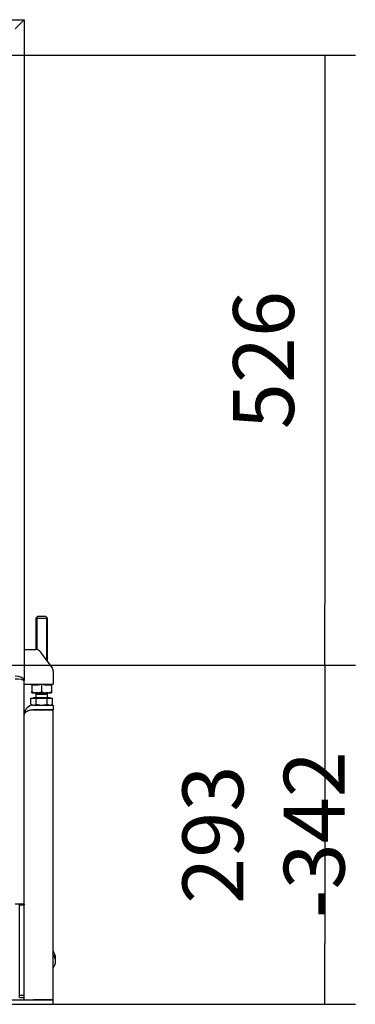
# Model space of a CAD drawing. Units: millimetres. Extents: x 0 to 849, y 297 to 1188.
# Drawn here: x 565 to 594, y 745 to 829 of the extents above; entities that cross this region are included whole.
import ezdxf

# ---------------------------------------------------------------- set-up
doc = ezdxf.new("R2010")
doc.units = ezdxf.units.MM
for name, color, linetype in [('Default', 7, 'Continuous'), ('H30-004-2', 7, 'Continuous'), ('H30-007-2', 7, 'Continuous'), ('H30-009-2', 7, 'Continuous'), ('H30-015-0', 7, 'Continuous'), ('H30-016-1', 7, 'Continuous'), ('H30-054-0', 7, 'Continuous'), ('H30-059-0', 7, 'Continuous'), ('NAVAROVACI_MATIC', 7, 'Continuous'), ('SCREW_DIN_933_M1', 7, 'Continuous')]:
    doc.layers.add(name, color=color, linetype=linetype)
doc.styles.add('SEACAD_Arial', font='ARIALN.TTF', dxfattribs={"width": 0.83})
doc.dimstyles.new('ISO', dxfattribs={"dimtxt": 5.25, "dimasz": 5.25, "dimexe": 2.625, "dimexo": 0, "dimgap": 2.625, "dimtad": 1, "dimlfac": 10, "dimtxsty": 'SEACAD_Arial', "dimblk1": '_SE_FILLED', "dimblk2": '_SE_FILLED', "dimsah": 1, "dimcen": 2.625, "dimadec": 0, "dimazin": 0, "dimtfac": 1, "dimtmove": 0, "dimatfit": 3, "dimfxl": 0, "dimtolj": 1, "dimarcsym": 0})

# ---------------------------------------------------------------- blocks, each defined once
blk = doc.blocks.new('SE10')
at = {"layer": 'H30-004-2', "color": 7, "linetype": 'Continuous'}
for p, q in [((509.461, 829.454), (564.961, 829.454)), ((564.961, 829.454), (564.161, 828.654))]:
    blk.add_line(p, q, dxfattribs=at)
at = {"layer": 'H30-007-2', "color": 7, "linetype": 'Continuous'}
for p, q in [((564.961, 829.454), (564.161, 828.654)), ((564.961, 829.454), (564.961, 772.481)), ((564.961, 772.416), (564.961, 772.481))]:
    blk.add_line(p, q, dxfattribs=at)
blk.add_ellipse((564.161, 772.481), major_axis=(0.8, 0), ratio=0.466308, start_param=0, end_param=1.570796, dxfattribs=at)
at = {"layer": 'H30-009-2', "color": 7, "linetype": 'Continuous'}
for p, q in [((564.961, 753.203), (564.961, 772.416)), ((564.961, 753.203), (564.161, 753.203)), ((564.561, 753.203), (564.561, 753.143)), ((564.561, 745.354), (564.561, 753.143)), ((564.561, 753.143), (564.961, 753.143)), ((564.961, 753.203), (564.961, 753.143)), ((564.961, 745.354), (564.961, 753.143)), ((564.561, 745.154), (564.561, 745.354)), ((564.561, 745.354), (564.961, 745.354)), ((564.561, 745.154), (564.961, 745.154))]:
    blk.add_line(p, q, dxfattribs=at)
blk.add_ellipse((564.161, 772.416), major_axis=(0.8, 0), ratio=0.233154, start_param=0, end_param=1.570796, dxfattribs=at)
at = {"layer": 'H30-015-0', "color": 7, "linetype": 'Continuous'}
for p, q in [((562.861, 744.954), (567.461, 744.954)), ((567.461, 744.554), (567.461, 744.954)), ((562.861, 744.554), (567.461, 744.554))]:
    blk.add_line(p, q, dxfattribs=at)
at = {"layer": 'H30-016-1', "color": 7, "linetype": 'Continuous'}
for p, q in [((565.761, 770.354), (567.461, 770.354)), ((567.461, 770.354), (567.461, 769.954)), ((565.761, 769.954), (567.461, 769.954)), ((567.461, 769.934), (565.761, 769.934)), ((567.461, 744.954), (567.461, 769.934)), ((564.961, 744.954), (564.961, 747.21)), ((567.461, 744.954), (565.761, 744.954))]:
    blk.add_line(p, q, dxfattribs=at)
for radius, end in [(0.8, 180), (0.4, 112.06041)]:
    blk.add_arc((565.761, 769.554), radius, 90, end, dxfattribs=at)
blk.add_rational_spline([(565.761, 769.934), (565.309, 769.934), (564.982, 769.778), (564.962, 769.553), (564.961, 769.547), (564.961, 769.542), (564.961, 769.554)], [1, 0.815389180709, 0.815389180709, 1, 0.999825843319, 0.999825843319, 1], degree=3, knots=[0, 0, 0, 0, 0.5, 0.5, 0.5, 1, 1, 1, 1], dxfattribs=at)
at = {"layer": 'H30-054-0', "color": 7, "linetype": 'Continuous'}
for p, q in [((564.961, 775.154), (565.958, 775.154)), ((567.364, 773.587), (566.361, 774.951)), ((567.461, 773.29), (567.461, 772.754)), ((567.461, 772.754), (567.461, 772.154)), ((564.961, 772.154), (567.461, 772.154))]:
    blk.add_line(p, q, dxfattribs=at)
for centre, start, end in [((565.958, 774.654), 36.32683, 90), ((566.961, 773.29), 0, 36.32683)]:
    blk.add_arc(centre, 0.5, start, end, dxfattribs=at)
at = {"layer": 'H30-059-0', "color": 7, "linetype": 'Continuous'}
blk.add_line((567.661, 748.272), (567.661, 748.559), dxfattribs=at)
for centre, start_param, end_param in [((566.411, 748.272), 2.582997, 3.715106), ((566.411, 748.559), 3.141593, 3.700189)]:
    blk.add_ellipse(centre, major_axis=(-1.25, 0), ratio=0.819152, start_param=start_param, end_param=end_param, dxfattribs=at)
at = {"layer": 'NAVAROVACI_MATIC', "color": 7, "linetype": 'Continuous'}
for p, q in [((565.611, 772.074), (565.611, 772.154)), ((565.611, 772.074), (565.611, 771.49)), ((566.189, 772.074), (565.611, 772.074)), ((565.818, 772.154), (565.861, 772.102)), ((565.861, 772.154), (565.861, 772.074)), ((566.253, 772.154), (566.189, 772.074)), ((566.461, 772.154), (566.461, 771.49)), ((566.733, 772.074), (566.668, 772.154)), ((567.311, 772.074), (566.733, 772.074)), ((567.061, 772.102), (567.103, 772.154)), ((567.061, 772.074), (567.061, 772.154)), ((567.311, 772.154), (567.311, 772.074)), ((567.311, 772.074), (567.311, 771.49)), ((565.611, 771.414), (565.611, 771.49)), ((565.611, 771.49), (565.941, 771.414)), ((565.611, 771.414), (565.941, 771.414)), ((566.131, 771.414), (565.941, 771.414)), ((566.131, 771.414), (566.461, 771.49)), ((566.131, 771.414), (566.792, 771.414)), ((566.461, 771.49), (566.792, 771.414)), ((566.981, 771.414), (566.792, 771.414)), ((566.981, 771.414), (567.311, 771.49)), ((566.981, 771.414), (567.311, 771.414)), ((567.311, 771.49), (567.311, 771.414)), ((564.561, 750.779), (564.536, 750.779))]:
    blk.add_line(p, q, dxfattribs=at)
at = {"layer": 'SCREW_DIN_933_M1', "color": 7, "linetype": 'Continuous'}
for p, q in [((566.111, 777.994), (565.961, 777.844)), ((565.961, 777.844), (566.961, 777.844)), ((565.961, 777.844), (565.961, 775.154)), ((566.053, 777.936), (566.053, 775.154)), ((566.811, 777.994), (566.111, 777.994)), ((566.961, 777.844), (566.811, 777.994)), ((566.869, 777.936), (566.869, 774.134)), ((566.961, 774.134), (566.961, 777.844)), ((565.537, 770.426), (565.537, 770.957)), ((565.537, 770.957), (565.999, 770.957)), ((567.192, 770.994), (565.729, 770.994)), ((565.729, 770.994), (565.729, 770.957)), ((565.961, 771.414), (565.961, 771.294)), ((565.961, 771.294), (566.961, 771.294)), ((565.961, 771.293), (566.961, 771.293)), ((565.961, 771.293), (565.961, 771.034)), ((565.999, 770.426), (565.999, 770.957)), ((565.999, 770.957), (566.923, 770.957)), ((566.053, 771.414), (566.053, 771.294)), ((566.053, 771.294), (566.053, 771.293)), ((566.869, 771.414), (566.869, 771.294)), ((566.869, 771.293), (566.869, 771.294)), ((566.923, 770.426), (566.923, 770.957)), ((566.923, 770.957), (567.385, 770.957)), ((566.961, 771.294), (566.961, 771.414)), ((566.961, 771.034), (566.961, 771.293)), ((567.192, 770.957), (567.192, 770.994)), ((567.385, 770.426), (567.385, 770.957)), ((565.537, 770.426), (565.661, 770.354)), ((565.999, 770.426), (566.461, 770.354)), ((566.923, 770.426), (567.154, 770.354)), ((567.261, 770.354), (567.385, 770.426))]:
    blk.add_line(p, q, dxfattribs=at)
for centre, radius, start, end in [((565.921, 771.034), 0.04, 270, 0), ((567.001, 771.034), 0.04, 180, 270), ((565.784, 770.816), 0.462, 237.63141, 267.98434), ((565.752, 770.815), 0.461, 271.99853, 302.38572), ((567.141, 770.806), 0.452, 271.66424, 302.72001)]:
    blk.add_arc(centre, radius, start, end, dxfattribs=at)
blk.add_open_spline([(566.461, 770.354), (566.5, 770.354), (566.539, 770.356), (566.617, 770.363), (566.656, 770.367), (566.771, 770.386), (566.847, 770.404), (566.923, 770.426)], degree=3, knots=[0, 0, 0, 0, 0.25, 0.25, 0.5, 0.5, 1, 1, 1, 1], dxfattribs=at)
blk = doc.blocks.new('_SE_FILLED')
at = {"color": 0}
blk.add_line((0, 0), (-1, 0), dxfattribs=at)
blk.add_solid([(0, 0), (-1, -0.1665), (-1, 0.1665), (0, 0)], dxfattribs=at)
blk = doc.blocks.new('DMBLK29')
at = {"layer": 'Default', "color": 0, "linetype": 'Continuous', "lineweight": -2}
for p, q in [((557.111, 826.404), (593.559, 826.404)), ((590.934, 821.154), (590.934, 779.054)), ((557.111, 773.804), (593.559, 773.804))]:
    blk.add_line(p, q, dxfattribs=at)
at = {"layer": 'Defpoints', "color": 0}
for p in [(557.111, 826.404), (557.111, 773.804), (590.934, 773.804)]:
    blk.add_point(p, dxfattribs=at)
at = {"layer": 'Default', "color": 0, "lineweight": -2, "xscale": 5.25, "yscale": 5.25, "zscale": 5.25}
for p, rotation in [((590.934, 826.404), 89.9999999999999), ((590.934, 773.804), 269.9999999999998)]:
    blk.add_blockref('_SE_FILLED', p, dxfattribs=dict(at, rotation=rotation))
at = {"layer": 'Default', "color": 0, "insert": (585.629, 800.104), "char_height": 5.25, "attachment_point": 5, "rotation": 90, "style": 'SEACAD_Arial'}
blk.add_mtext('\\A1;\\A1;526', dxfattribs=at)
blk = doc.blocks.new('DMBLK30')
at = {"layer": 'Default', "color": 0, "linetype": 'Continuous', "lineweight": -2}
for p, q in [((557.111, 773.804), (593.559, 773.804)), ((590.934, 768.554), (590.934, 749.804)), ((567.461, 744.554), (593.559, 744.554))]:
    blk.add_line(p, q, dxfattribs=at)
at = {"layer": 'Defpoints', "color": 0}
for p in [(557.111, 773.804), (567.461, 744.554), (590.934, 744.554)]:
    blk.add_point(p, dxfattribs=at)
at = {"layer": 'Default', "color": 0, "lineweight": -2, "xscale": 5.25, "yscale": 5.25, "zscale": 5.25}
for p, rotation in [((590.934, 773.804), 90), ((590.934, 744.554), 270)]:
    blk.add_blockref('_SE_FILLED', p, dxfattribs=dict(at, rotation=rotation))
at = {"layer": 'Default', "color": 0, "insert": (585.629, 759.179), "char_height": 5.25, "attachment_point": 5, "rotation": 90, "style": 'SEACAD_Arial'}
blk.add_mtext('\\A1;\\A1;293 -342', dxfattribs=at)

msp = doc.modelspace()

# ---------------------------------------------------------------- block references
at = {"layer": 'Default'}
msp.add_blockref('SE10', (0, 0), dxfattribs=at)

# ---------------------------------------------------------------- dimensions: what is measured, and where the dimension line sits
at = {"layer": 'Default', "color": 7, "linetype": 'Continuous'}
dim = msp.add_linear_dim(base=(590.9337, 773.8044), p1=(557.1108, 826.4044), p2=(557.1108, 773.8044), angle=270, text='\\A1;<>', dimstyle='ISO', dxfattribs=at)
dim.commit()
dim.dimension.update_dxf_attribs({"geometry": 'DMBLK29', "text_midpoint": (590.9337, 800.1044), "dimtype": 161})
dim = msp.add_linear_dim(base=(590.9337260804, 744.5543987417), p1=(557.1108133575, 773.8043987417), p2=(567.4608133575, 744.5543987417), angle=90, text='\\A1;<> -342', dimstyle='ISO', override={"dimdec": 0, "dimtdec": 0}, dxfattribs=at)
dim.commit()
dim.dimension.update_dxf_attribs({"geometry": 'DMBLK30', "text_midpoint": (590.9337260804, 759.1793989056), "dimtype": 160})

doc.saveas('drawing.dxf')
